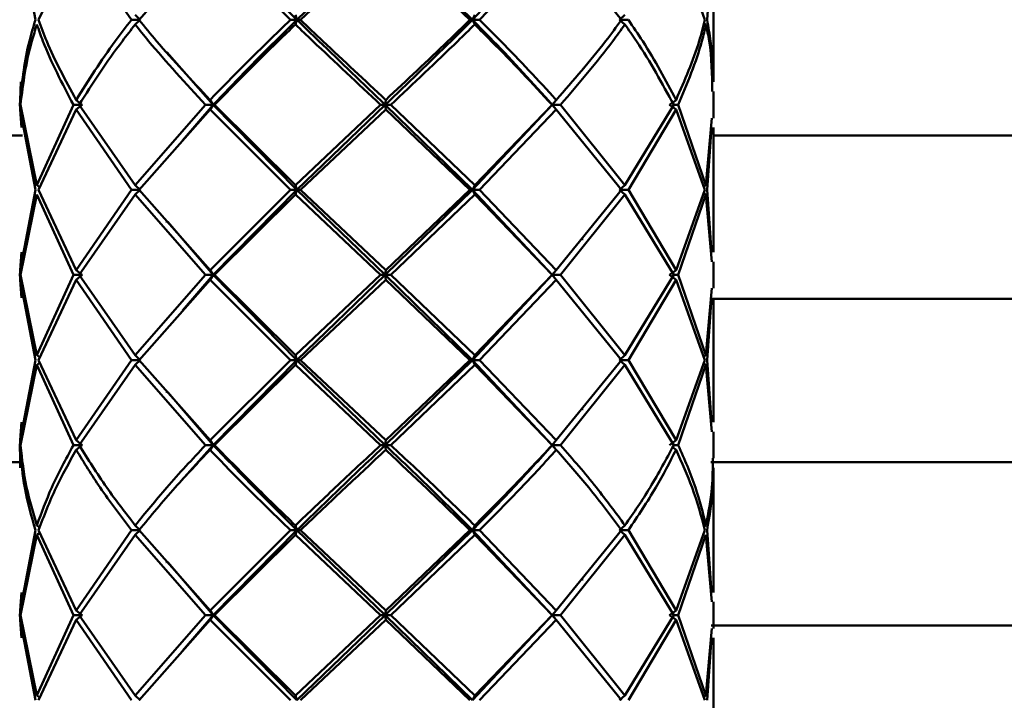
# Paper-space layout 'Лист1' of a CAD drawing. Units: millimetres. Extents: x -4059 to 3203, y -3282 to 2417.
# Drawn here: x -2843 to -2795, y -1157 to -1124 of the extents above; entities that cross this region are included whole.
import ezdxf

# ---------------------------------------------------------------- set-up
doc = ezdxf.new("R2010")
doc.units = ezdxf.units.MM

psp = doc.layouts.new('Лист1')

# ---------------------------------------------------------------- linework, layer by layer
at = {"color": 7, "linetype": 'Continuous', "lineweight": 50}
for p, q in [((-2843.407, -1120.017), (-2842.661, -1123.949)), ((-2842.505, -1123.949), (-2840.661, -1120.017)), ((-2840.661, -1120.017), (-2837.954, -1123.949)), ((-2837.581, -1123.949), (-2834.103, -1120.017)), ((-2834.103, -1120.017), (-2830.159, -1123.949)), ((-2829.842, -1123.949), (-2833.941, -1119.783)), ((-2829.842, -1123.949), (-2825.51, -1119.783)), ((-2829.67, -1123.949), (-2825.49, -1120.017)), ((-2821.241, -1123.949), (-2825.51, -1119.783)), ((-2825.49, -1120.017), (-2821.367, -1123.949)), ((-2821.241, -1123.949), (-2817.326, -1119.783)), ((-2820.892, -1123.949), (-2817.129, -1120.017)), ((-2817.129, -1120.017), (-2813.932, -1123.949)), ((-2811.262, -1120.017), (-2809.847, -1123.949)), ((-2809.744, -1123.949), (-2809.523, -1120.898)), ((-2809.433, -1126.999), (-2809.433, -1120.898)), ((-2837.768, -1123.714), (-2837.529, -1123.949)), ((-2829.915, -1123.714), (-2829.842, -1123.949)), ((-2821.129, -1123.714), (-2821.241, -1123.949)), ((-2813.764, -1123.714), (-2814.031, -1123.949)), ((-2837.529, -1123.949), (-2837.954, -1123.949)), ((-2837.768, -1124.183), (-2837.529, -1123.949)), ((-2829.842, -1123.949), (-2830.159, -1123.949)), ((-2829.915, -1124.183), (-2829.842, -1123.949)), ((-2829.842, -1123.949), (-2829.67, -1123.949)), ((-2821.241, -1123.949), (-2821.367, -1123.949)), ((-2821.129, -1124.183), (-2821.241, -1123.949)), ((-2821.241, -1123.949), (-2820.892, -1123.949)), ((-2813.764, -1124.183), (-2814.031, -1123.949)), ((-2814.031, -1123.949), (-2813.599, -1123.949)), ((-2809.794, -1124.183), (-2809.919, -1124.099)), ((-2836.266, -1125.517), (-2836.257, -1125.517)), ((-2833.941, -1128.117), (-2836.216, -1125.535)), ((-2815.847, -1126.359), (-2815.813, -1126.359)), ((-2843.407, -1127.882), (-2843.374, -1126.999)), ((-2843.38, -1127.468), (-2843.419, -1128.117)), ((-2809.433, -1128.764), (-2809.433, -1127.468)), ((-2843.419, -1128.117), (-2843.362, -1128.764)), ((-2842.585, -1132.048), (-2843.392, -1128.117)), ((-2840.797, -1128.117), (-2842.585, -1132.048)), ((-2840.361, -1128.117), (-2840.797, -1128.117)), ((-2840.661, -1127.882), (-2840.361, -1128.117)), ((-2840.661, -1128.351), (-2840.361, -1128.117)), ((-2837.768, -1132.048), (-2840.523, -1128.117)), ((-2834.325, -1128.117), (-2837.768, -1132.048)), ((-2835.447, -1129.864), (-2833.941, -1128.117)), ((-2833.941, -1128.117), (-2834.325, -1128.117)), ((-2834.103, -1127.882), (-2833.941, -1128.117)), ((-2834.103, -1128.351), (-2833.941, -1128.117)), ((-2833.941, -1128.117), (-2833.879, -1128.117)), ((-2829.842, -1132.282), (-2833.941, -1128.117)), ((-2829.915, -1132.048), (-2833.879, -1128.117)), ((-2825.74, -1128.117), (-2829.915, -1132.048)), ((-2829.842, -1132.282), (-2825.51, -1128.117)), ((-2825.51, -1128.117), (-2825.74, -1128.117)), ((-2825.49, -1127.882), (-2825.51, -1128.117)), ((-2825.49, -1128.351), (-2825.51, -1128.117)), ((-2821.241, -1132.282), (-2825.51, -1128.117)), ((-2825.51, -1128.117), (-2825.24, -1128.117)), ((-2821.129, -1132.048), (-2825.24, -1128.117)), ((-2821.241, -1132.282), (-2817.326, -1128.117)), ((-2817.34, -1128.117), (-2821.129, -1132.048)), ((-2817.326, -1128.117), (-2817.34, -1128.117)), ((-2817.129, -1127.882), (-2817.326, -1128.117)), ((-2817.129, -1128.351), (-2817.326, -1128.117)), ((-2817.326, -1128.117), (-2816.921, -1128.117)), ((-2813.764, -1132.048), (-2816.921, -1128.117)), ((-2811.376, -1128.117), (-2813.764, -1132.048)), ((-2811.262, -1127.882), (-2811.582, -1128.117)), ((-2811.262, -1128.351), (-2811.582, -1128.117)), ((-2811.376, -1128.117), (-2811.151, -1128.117)), ((-2809.794, -1132.048), (-2811.151, -1128.117)), ((-2843.407, -1128.351), (-2842.661, -1132.282)), ((-2843.343, -1129.232), (-2843.407, -1128.351)), ((-2842.505, -1132.282), (-2840.661, -1128.351)), ((-2840.661, -1128.351), (-2837.954, -1132.282)), ((-2837.581, -1132.282), (-2834.103, -1128.351)), ((-2834.103, -1128.351), (-2830.159, -1132.282)), ((-2829.67, -1132.282), (-2825.49, -1128.351)), ((-2825.49, -1128.351), (-2821.367, -1132.282)), ((-2820.892, -1132.282), (-2817.129, -1128.351)), ((-2817.129, -1128.351), (-2813.932, -1132.282)), ((-2813.599, -1132.282), (-2811.262, -1128.351)), ((-2811.262, -1128.351), (-2809.847, -1132.282)), ((-2816.761, -1128.765), (-2816.765, -1128.765)), ((-2809.505, -1128.764), (-2809.794, -1132.048)), ((-2809.744, -1132.282), (-2809.523, -1129.232)), ((-2809.433, -1135.333), (-2809.433, -1129.232)), ((-2923.443, -1129.616), (-2843.291, -1129.616)), ((-2923.443, -1129.616), (-2843.303, -1129.616)), ((-2809.433, -1129.616), (-2748.466, -1129.616)), ((-2842.585, -1132.048), (-2842.436, -1132.15)), ((-2837.768, -1132.048), (-2837.529, -1132.282)), ((-2829.915, -1132.048), (-2829.842, -1132.282)), ((-2821.129, -1132.048), (-2821.241, -1132.282)), ((-2813.764, -1132.048), (-2814.031, -1132.282)), ((-2809.794, -1132.048), (-2809.919, -1132.131)), ((-2842.661, -1132.282), (-2843.407, -1136.215)), ((-2843.392, -1136.449), (-2842.585, -1132.516)), ((-2842.585, -1132.516), (-2840.797, -1136.449)), ((-2840.661, -1136.215), (-2842.505, -1132.282)), ((-2837.954, -1132.282), (-2840.661, -1136.215)), ((-2840.523, -1136.449), (-2837.768, -1132.516)), ((-2837.529, -1132.282), (-2837.954, -1132.282)), ((-2837.768, -1132.516), (-2837.529, -1132.282)), ((-2837.768, -1132.516), (-2834.325, -1136.449)), ((-2834.103, -1136.215), (-2837.581, -1132.282)), ((-2830.159, -1132.282), (-2834.103, -1136.215)), ((-2833.941, -1136.449), (-2829.842, -1132.282)), ((-2833.879, -1136.449), (-2829.915, -1132.516)), ((-2829.842, -1132.282), (-2830.159, -1132.282)), ((-2829.915, -1132.516), (-2829.842, -1132.282)), ((-2829.915, -1132.516), (-2825.74, -1136.449)), ((-2825.51, -1136.449), (-2829.842, -1132.282)), ((-2829.842, -1132.282), (-2829.67, -1132.282)), ((-2825.49, -1136.215), (-2829.67, -1132.282)), ((-2825.51, -1136.449), (-2821.241, -1132.282)), ((-2821.367, -1132.282), (-2825.49, -1136.215)), ((-2825.24, -1136.449), (-2821.129, -1132.516)), ((-2821.241, -1132.282), (-2821.367, -1132.282)), ((-2821.129, -1132.516), (-2821.241, -1132.282)), ((-2817.326, -1136.449), (-2821.241, -1132.282)), ((-2821.241, -1132.282), (-2820.892, -1132.282)), ((-2821.129, -1132.516), (-2817.34, -1136.449)), ((-2817.129, -1136.215), (-2820.892, -1132.282)), ((-2813.932, -1132.282), (-2817.129, -1136.215)), ((-2816.921, -1136.449), (-2813.764, -1132.516)), ((-2813.764, -1132.516), (-2814.031, -1132.282)), ((-2814.031, -1132.282), (-2813.599, -1132.282)), ((-2813.764, -1132.516), (-2811.376, -1136.449)), ((-2811.262, -1136.215), (-2813.599, -1132.282)), ((-2809.847, -1132.282), (-2811.262, -1136.215)), ((-2811.151, -1136.449), (-2809.794, -1132.516)), ((-2809.794, -1132.516), (-2809.919, -1132.432)), ((-2809.794, -1132.516), (-2809.505, -1135.801)), ((-2809.523, -1135.333), (-2809.744, -1132.282)), ((-2836.265, -1133.85), (-2836.256, -1133.85)), ((-2833.941, -1136.449), (-2836.174, -1133.856)), ((-2815.848, -1134.694), (-2815.814, -1134.694)), ((-2843.407, -1136.215), (-2843.343, -1135.333)), ((-2843.362, -1135.801), (-2843.419, -1136.449)), ((-2809.433, -1137.097), (-2809.433, -1135.801)), ((-2843.419, -1136.449), (-2843.362, -1137.097)), ((-2842.585, -1140.382), (-2843.392, -1136.449)), ((-2840.797, -1136.449), (-2842.585, -1140.382)), ((-2840.361, -1136.449), (-2840.797, -1136.449)), ((-2840.661, -1136.215), (-2840.361, -1136.449)), ((-2840.661, -1136.684), (-2840.361, -1136.449)), ((-2837.768, -1140.382), (-2840.523, -1136.449)), ((-2834.325, -1136.449), (-2837.768, -1140.382)), ((-2835.446, -1138.197), (-2833.941, -1136.449)), ((-2833.941, -1136.449), (-2834.325, -1136.449)), ((-2834.103, -1136.215), (-2833.941, -1136.449)), ((-2834.103, -1136.684), (-2833.941, -1136.449)), ((-2829.842, -1140.616), (-2833.941, -1136.449)), ((-2833.941, -1136.449), (-2833.879, -1136.449)), ((-2829.915, -1140.382), (-2833.879, -1136.449)), ((-2825.74, -1136.449), (-2829.915, -1140.382)), ((-2829.842, -1140.616), (-2825.51, -1136.449)), ((-2825.51, -1136.449), (-2825.74, -1136.449)), ((-2825.49, -1136.215), (-2825.51, -1136.449)), ((-2825.49, -1136.684), (-2825.51, -1136.449)), ((-2821.241, -1140.616), (-2825.51, -1136.449)), ((-2825.51, -1136.449), (-2825.24, -1136.449)), ((-2821.129, -1140.382), (-2825.24, -1136.449)), ((-2821.241, -1140.616), (-2817.326, -1136.449)), ((-2817.34, -1136.449), (-2821.129, -1140.382)), ((-2817.326, -1136.449), (-2817.34, -1136.449)), ((-2817.129, -1136.215), (-2817.326, -1136.449)), ((-2817.129, -1136.684), (-2817.326, -1136.449)), ((-2817.326, -1136.449), (-2816.921, -1136.449)), ((-2813.764, -1140.382), (-2816.921, -1136.449)), ((-2811.376, -1136.449), (-2813.764, -1140.382)), ((-2811.262, -1136.215), (-2811.582, -1136.449)), ((-2811.262, -1136.684), (-2811.582, -1136.449)), ((-2811.376, -1136.449), (-2811.151, -1136.449)), ((-2809.794, -1140.382), (-2811.151, -1136.449)), ((-2843.407, -1136.684), (-2842.661, -1140.616)), ((-2843.343, -1137.566), (-2843.407, -1136.684)), ((-2842.505, -1140.616), (-2840.661, -1136.684)), ((-2840.661, -1136.684), (-2837.954, -1140.616)), ((-2837.581, -1140.616), (-2834.103, -1136.684)), ((-2834.103, -1136.684), (-2830.159, -1140.616)), ((-2829.67, -1140.616), (-2825.49, -1136.684)), ((-2825.49, -1136.684), (-2821.367, -1140.616)), ((-2820.892, -1140.616), (-2817.129, -1136.684)), ((-2817.129, -1136.684), (-2813.932, -1140.616)), ((-2813.599, -1140.616), (-2811.262, -1136.684)), ((-2811.262, -1136.684), (-2809.847, -1140.616)), ((-2816.762, -1137.099), (-2816.766, -1137.099)), ((-2809.505, -1137.097), (-2809.794, -1140.382)), ((-2809.744, -1140.616), (-2809.523, -1137.566)), ((-2809.433, -1143.666), (-2809.433, -1137.566)), ((-2809.433, -1137.616), (-2748.466, -1137.616)), ((-2842.661, -1140.616), (-2843.407, -1144.548)), ((-2842.585, -1140.382), (-2842.436, -1140.484)), ((-2842.585, -1140.849), (-2842.436, -1140.748)), ((-2840.661, -1144.548), (-2842.505, -1140.616)), ((-2837.954, -1140.616), (-2840.661, -1144.548)), ((-2837.529, -1140.616), (-2837.954, -1140.616)), ((-2837.768, -1140.382), (-2837.529, -1140.616)), ((-2837.768, -1140.849), (-2837.529, -1140.616)), ((-2834.103, -1144.548), (-2837.581, -1140.616)), ((-2830.159, -1140.616), (-2834.103, -1144.548)), ((-2833.941, -1144.782), (-2829.842, -1140.616)), ((-2829.842, -1140.616), (-2830.159, -1140.616)), ((-2829.915, -1140.382), (-2829.842, -1140.616)), ((-2829.915, -1140.849), (-2829.842, -1140.616)), ((-2825.51, -1144.782), (-2829.842, -1140.616)), ((-2829.842, -1140.616), (-2829.67, -1140.616)), ((-2825.49, -1144.548), (-2829.67, -1140.616)), ((-2825.51, -1144.782), (-2821.241, -1140.616)), ((-2821.367, -1140.616), (-2825.49, -1144.548)), ((-2821.241, -1140.616), (-2821.367, -1140.616)), ((-2821.129, -1140.382), (-2821.241, -1140.616)), ((-2821.129, -1140.849), (-2821.241, -1140.616)), ((-2817.326, -1144.782), (-2821.241, -1140.616)), ((-2821.241, -1140.616), (-2820.892, -1140.616)), ((-2817.129, -1144.548), (-2820.892, -1140.616)), ((-2813.932, -1140.616), (-2817.129, -1144.548)), ((-2813.764, -1140.382), (-2814.031, -1140.616)), ((-2813.764, -1140.849), (-2814.031, -1140.616)), ((-2814.031, -1140.616), (-2813.599, -1140.616)), ((-2811.262, -1144.548), (-2813.599, -1140.616)), ((-2809.847, -1140.616), (-2811.262, -1144.548)), ((-2809.794, -1140.382), (-2809.919, -1140.466)), ((-2809.794, -1140.849), (-2809.919, -1140.766)), ((-2809.523, -1143.666), (-2809.744, -1140.616)), ((-2843.392, -1144.782), (-2842.585, -1140.849)), ((-2842.585, -1140.849), (-2840.797, -1144.782)), ((-2840.523, -1144.782), (-2837.768, -1140.849)), ((-2837.768, -1140.849), (-2834.325, -1144.782)), ((-2833.879, -1144.782), (-2829.915, -1140.849)), ((-2829.915, -1140.849), (-2825.74, -1144.782)), ((-2825.24, -1144.782), (-2821.129, -1140.849)), ((-2821.129, -1140.849), (-2817.34, -1144.782)), ((-2816.921, -1144.782), (-2813.764, -1140.849)), ((-2813.764, -1140.849), (-2811.376, -1144.782)), ((-2811.151, -1144.782), (-2809.794, -1140.849)), ((-2809.794, -1140.849), (-2809.505, -1144.134)), ((-2836.265, -1142.183), (-2836.256, -1142.183)), ((-2833.941, -1144.782), (-2836.175, -1142.189)), ((-2815.849, -1143.028), (-2815.814, -1143.028)), ((-2843.407, -1144.548), (-2843.343, -1143.666)), ((-2843.362, -1144.134), (-2843.419, -1144.782)), ((-2809.433, -1145.432), (-2809.433, -1144.134)), ((-2840.661, -1144.548), (-2840.361, -1144.782)), ((-2834.103, -1144.548), (-2833.941, -1144.782)), ((-2825.49, -1144.548), (-2825.51, -1144.782)), ((-2817.129, -1144.548), (-2817.326, -1144.782)), ((-2811.262, -1144.548), (-2811.582, -1144.782)), ((-2843.419, -1144.782), (-2843.402, -1145.432)), ((-2843.405, -1145.9), (-2843.407, -1145.017)), ((-2840.361, -1144.782), (-2840.797, -1144.782)), ((-2840.661, -1145.017), (-2840.361, -1144.782)), ((-2835.5, -1146.515), (-2833.941, -1144.782)), ((-2833.941, -1144.782), (-2834.325, -1144.782)), ((-2834.103, -1145.017), (-2833.941, -1144.782)), ((-2833.941, -1144.782), (-2833.879, -1144.782)), ((-2825.51, -1144.782), (-2825.74, -1144.782)), ((-2825.49, -1145.017), (-2825.51, -1144.782)), ((-2825.51, -1144.782), (-2825.24, -1144.782)), ((-2817.326, -1144.782), (-2817.34, -1144.782)), ((-2817.129, -1145.017), (-2817.326, -1144.782)), ((-2817.326, -1144.782), (-2816.921, -1144.782)), ((-2811.262, -1145.017), (-2811.436, -1144.889)), ((-2811.376, -1144.782), (-2811.151, -1144.782)), ((-2923.466, -1145.616), (-2843.401, -1145.616)), ((-2816.762, -1145.432), (-2816.766, -1145.432)), ((-2809.558, -1145.616), (-2748.466, -1145.616)), ((-2809.433, -1151.999), (-2809.433, -1145.9)), ((-2842.661, -1148.95), (-2843.407, -1152.881)), ((-2842.436, -1148.818), (-2842.585, -1148.716)), ((-2840.661, -1152.881), (-2842.505, -1148.95)), ((-2837.954, -1148.95), (-2840.661, -1152.881)), ((-2837.529, -1148.95), (-2837.954, -1148.95)), ((-2837.768, -1148.716), (-2837.529, -1148.95)), ((-2837.768, -1149.184), (-2837.529, -1148.95)), ((-2834.103, -1152.881), (-2837.581, -1148.95)), ((-2830.159, -1148.95), (-2834.103, -1152.881)), ((-2833.941, -1153.115), (-2829.842, -1148.95)), ((-2829.842, -1148.95), (-2830.159, -1148.95)), ((-2829.915, -1148.716), (-2829.842, -1148.95)), ((-2829.915, -1149.184), (-2829.842, -1148.95)), ((-2829.842, -1148.95), (-2829.67, -1148.95)), ((-2825.51, -1153.115), (-2829.842, -1148.95)), ((-2825.49, -1152.881), (-2829.67, -1148.95)), ((-2825.51, -1153.115), (-2821.241, -1148.95)), ((-2821.367, -1148.95), (-2825.49, -1152.881)), ((-2821.241, -1148.95), (-2821.367, -1148.95)), ((-2821.129, -1148.716), (-2821.241, -1148.95)), ((-2821.129, -1149.184), (-2821.241, -1148.95)), ((-2817.326, -1153.115), (-2821.241, -1148.95)), ((-2821.241, -1148.95), (-2820.892, -1148.95)), ((-2817.129, -1152.881), (-2820.892, -1148.95)), ((-2813.932, -1148.95), (-2817.129, -1152.881)), ((-2813.764, -1148.716), (-2814.031, -1148.95)), ((-2813.764, -1149.184), (-2814.031, -1148.95)), ((-2814.031, -1148.95), (-2813.599, -1148.95)), ((-2811.262, -1152.881), (-2813.599, -1148.95)), ((-2809.847, -1148.95), (-2811.262, -1152.881)), ((-2809.794, -1148.716), (-2809.919, -1148.799)), ((-2809.523, -1151.999), (-2809.744, -1148.95)), ((-2843.392, -1153.115), (-2842.585, -1149.184)), ((-2842.435, -1149.081), (-2842.585, -1149.184)), ((-2842.585, -1149.184), (-2840.797, -1153.115)), ((-2840.523, -1153.115), (-2837.768, -1149.184)), ((-2837.768, -1149.184), (-2834.325, -1153.115)), ((-2833.879, -1153.115), (-2829.915, -1149.184)), ((-2829.915, -1149.184), (-2825.74, -1153.115)), ((-2825.24, -1153.115), (-2821.129, -1149.184)), ((-2821.129, -1149.184), (-2817.34, -1153.115)), ((-2816.921, -1153.115), (-2813.764, -1149.184)), ((-2813.764, -1149.184), (-2811.376, -1153.115)), ((-2811.151, -1153.115), (-2809.794, -1149.184)), ((-2809.794, -1149.184), (-2809.505, -1152.467)), ((-2836.265, -1150.515), (-2836.256, -1150.515)), ((-2833.941, -1153.115), (-2836.175, -1150.522)), ((-2815.849, -1151.362), (-2815.814, -1151.362)), ((-2843.407, -1152.881), (-2843.343, -1151.999)), ((-2843.362, -1152.467), (-2843.419, -1153.115)), ((-2840.361, -1153.115), (-2840.661, -1152.881)), ((-2834.103, -1152.881), (-2833.941, -1153.115)), ((-2825.49, -1152.881), (-2825.51, -1153.115)), ((-2817.129, -1152.881), (-2817.326, -1153.115)), ((-2811.262, -1152.881), (-2811.582, -1153.115)), ((-2809.433, -1153.763), (-2809.433, -1152.467)), ((-2843.419, -1153.115), (-2843.362, -1153.763)), ((-2843.407, -1153.349), (-2842.661, -1157.283)), ((-2843.343, -1154.231), (-2843.407, -1153.349)), ((-2842.585, -1157.049), (-2843.392, -1153.115)), ((-2840.797, -1153.115), (-2842.585, -1157.049)), ((-2842.505, -1157.283), (-2840.661, -1153.349)), ((-2840.797, -1153.115), (-2840.361, -1153.115)), ((-2840.361, -1153.115), (-2840.661, -1153.349)), ((-2840.661, -1153.349), (-2837.954, -1157.283)), ((-2837.768, -1157.049), (-2840.523, -1153.115)), ((-2834.325, -1153.115), (-2837.768, -1157.049)), ((-2837.581, -1157.283), (-2834.103, -1153.349)), ((-2835.448, -1154.865), (-2833.941, -1153.115)), ((-2833.941, -1153.115), (-2834.325, -1153.115)), ((-2834.103, -1153.349), (-2833.941, -1153.115)), ((-2834.103, -1153.349), (-2830.159, -1157.283)), ((-2829.842, -1157.283), (-2833.941, -1153.115)), ((-2833.941, -1153.115), (-2833.879, -1153.115)), ((-2829.915, -1157.049), (-2833.879, -1153.115)), ((-2825.74, -1153.115), (-2829.915, -1157.049)), ((-2829.842, -1157.283), (-2825.51, -1153.115)), ((-2829.67, -1157.283), (-2825.49, -1153.349)), ((-2825.51, -1153.115), (-2825.74, -1153.115)), ((-2825.49, -1153.349), (-2825.51, -1153.115)), ((-2821.241, -1157.283), (-2825.51, -1153.115)), ((-2825.51, -1153.115), (-2825.24, -1153.115)), ((-2825.49, -1153.349), (-2821.367, -1157.283)), ((-2821.129, -1157.049), (-2825.24, -1153.115)), ((-2821.241, -1157.283), (-2817.326, -1153.115)), ((-2817.34, -1153.115), (-2821.129, -1157.049)), ((-2820.892, -1157.283), (-2817.129, -1153.349)), ((-2817.326, -1153.115), (-2817.34, -1153.115)), ((-2817.129, -1153.349), (-2817.326, -1153.115)), ((-2817.326, -1153.115), (-2816.921, -1153.115)), ((-2817.129, -1153.349), (-2813.932, -1157.283)), ((-2813.764, -1157.049), (-2816.921, -1153.115)), ((-2811.376, -1153.115), (-2813.764, -1157.049)), ((-2813.599, -1157.283), (-2811.262, -1153.349)), ((-2811.262, -1153.349), (-2811.582, -1153.115)), ((-2811.376, -1153.115), (-2811.151, -1153.115)), ((-2811.262, -1153.349), (-2809.847, -1157.283)), ((-2809.794, -1157.049), (-2811.151, -1153.115)), ((-2816.762, -1153.764), (-2816.766, -1153.764)), ((-2809.505, -1153.763), (-2809.794, -1157.049)), ((-2809.54, -1153.616), (-2748.466, -1153.616)), ((-2809.744, -1157.283), (-2809.523, -1154.231)), ((-2809.433, -1160.333), (-2809.433, -1154.231)), ((-2842.585, -1157.049), (-2842.436, -1157.151)), ((-2837.529, -1157.283), (-2837.768, -1157.049)), ((-2829.915, -1157.049), (-2829.842, -1157.283)), ((-2821.129, -1157.049), (-2821.241, -1157.283)), ((-2813.764, -1157.049), (-2814.031, -1157.283)), ((-2809.794, -1157.049), (-2809.919, -1157.133))]:
    psp.add_line(p, q, dxfattribs=at)
for points, knots in [([(-2842.661, -1123.949), (-2842.766, -1124.296), (-2843.161, -1125.608), (-2843.303, -1126.919), (-2843.407, -1127.882)], [0, 0, 0, 0, 0.265204, 1, 1, 1, 1]), ([(-2843.392, -1128.117), (-2843.258, -1127.075), (-2843.091, -1125.764), (-2842.671, -1124.453), (-2842.585, -1124.183)], [0, 0, 0, 0, 0.794328, 1, 1, 1, 1]), ([(-2842.585, -1124.183), (-2842.491, -1124.453), (-2842.038, -1125.764), (-2841.346, -1127.075), (-2840.797, -1128.117)], [0, 0, 0, 0, 0.205672, 1, 1, 1, 1]), ([(-2840.661, -1127.882), (-2841.186, -1126.919), (-2841.9, -1125.608), (-2842.378, -1124.296), (-2842.505, -1123.949)], [0, 0, 0, 0, 0.7347961, 1, 1, 1, 1]), ([(-2837.954, -1123.949), (-2838.222, -1124.296), (-2839.237, -1125.608), (-2840.058, -1126.919), (-2840.661, -1127.882)], [0, 0, 0, 0, 0.265204, 1, 1, 1, 1]), ([(-2840.523, -1128.117), (-2839.854, -1127.075), (-2839.012, -1125.764), (-2837.981, -1124.453), (-2837.768, -1124.183)], [0, 0, 0, 0, 0.794328, 1, 1, 1, 1]), ([(-2837.768, -1124.183), (-2837.552, -1124.453), (-2836.497, -1125.764), (-2835.287, -1127.075), (-2834.325, -1128.117)], [0, 0, 0, 0, 0.205672, 1, 1, 1, 1]), ([(-2834.103, -1127.882), (-2835.002, -1126.919), (-2836.224, -1125.608), (-2837.297, -1124.296), (-2837.581, -1123.949)], [0, 0, 0, 0, 0.734796, 1, 1, 1, 1]), ([(-2830.159, -1123.949), (-2830.52, -1124.296), (-2831.881, -1125.608), (-2833.162, -1126.919), (-2834.103, -1127.882)], [0, 0, 0, 0, 0.265204, 1, 1, 1, 1]), ([(-2833.941, -1128.117), (-2832.943, -1127.075), (-2831.613, -1125.686), (-2830.196, -1124.296), (-2829.842, -1123.949)], [0, 0, 0, 0, 0.7496709, 1, 1, 1, 1]), ([(-2833.879, -1128.117), (-2832.854, -1127.075), (-2831.562, -1125.764), (-2830.196, -1124.453), (-2829.915, -1124.183)], [0, 0, 0, 0, 0.794328, 1, 1, 1, 1]), ([(-2829.915, -1124.183), (-2829.633, -1124.453), (-2828.259, -1125.764), (-2826.855, -1127.075), (-2825.74, -1128.117)], [0, 0, 0, 0, 0.205672, 1, 1, 1, 1]), ([(-2825.51, -1128.117), (-2826.602, -1127.075), (-2828.058, -1125.686), (-2829.485, -1124.296), (-2829.842, -1123.949)], [0, 0, 0, 0, 0.749671, 1, 1, 1, 1]), ([(-2825.49, -1127.882), (-2826.521, -1126.919), (-2827.926, -1125.608), (-2829.304, -1124.296), (-2829.67, -1123.949)], [0, 0, 0, 0, 0.7347961, 1, 1, 1, 1]), ([(-2825.51, -1128.117), (-2824.424, -1127.075), (-2822.975, -1125.686), (-2821.588, -1124.296), (-2821.241, -1123.949)], [0, 0, 0, 0, 0.749671, 1, 1, 1, 1]), ([(-2821.367, -1123.949), (-2821.723, -1124.296), (-2823.066, -1125.608), (-2824.463, -1126.919), (-2825.49, -1127.882)], [0, 0, 0, 0, 0.265204, 1, 1, 1, 1]), ([(-2825.24, -1128.117), (-2824.133, -1127.075), (-2822.739, -1125.764), (-2821.403, -1124.453), (-2821.129, -1124.183)], [0, 0, 0, 0, 0.794328, 1, 1, 1, 1]), ([(-2817.326, -1128.117), (-2818.268, -1127.075), (-2819.525, -1125.686), (-2820.897, -1124.296), (-2821.241, -1123.949)], [0, 0, 0, 0, 0.749671, 1, 1, 1, 1]), ([(-2821.129, -1124.183), (-2820.856, -1124.453), (-2819.532, -1125.764), (-2818.31, -1127.075), (-2817.34, -1128.117)], [0, 0, 0, 0, 0.205672, 1, 1, 1, 1]), ([(-2817.129, -1127.882), (-2818.018, -1126.919), (-2819.227, -1125.608), (-2820.543, -1124.296), (-2820.892, -1123.949)], [0, 0, 0, 0, 0.734796, 1, 1, 1, 1]), ([(-2813.932, -1123.949), (-2814.188, -1124.296), (-2815.154, -1125.608), (-2816.293, -1126.919), (-2817.129, -1127.882)], [0, 0, 0, 0, 0.265204, 1, 1, 1, 1]), ([(-2816.921, -1128.117), (-2816.029, -1127.075), (-2814.905, -1125.764), (-2813.959, -1124.453), (-2813.764, -1124.183)], [0, 0, 0, 0, 0.7943277, 1, 1, 1, 1]), ([(-2813.764, -1124.183), (-2813.575, -1124.453), (-2812.655, -1125.764), (-2811.942, -1127.075), (-2811.376, -1128.117)], [0, 0, 0, 0, 0.205672, 1, 1, 1, 1]), ([(-2811.262, -1127.882), (-2811.769, -1126.919), (-2812.459, -1125.608), (-2813.36, -1124.296), (-2813.599, -1123.949)], [0, 0, 0, 0, 0.734796, 1, 1, 1, 1]), ([(-2809.847, -1123.949), (-2809.934, -1124.296), (-2810.263, -1125.608), (-2810.839, -1126.919), (-2811.262, -1127.882)], [0, 0, 0, 0, 0.265204, 1, 1, 1, 1]), ([(-2811.151, -1128.117), (-2810.712, -1127.075), (-2810.16, -1125.764), (-2809.856, -1124.453), (-2809.794, -1124.183)], [0, 0, 0, 0, 0.794328, 1, 1, 1, 1]), ([(-2809.794, -1124.183), (-2809.738, -1124.453), (-2809.51, -1125.547), (-2809.497, -1126.642), (-2809.487, -1127.468)], [0, 0, 0, 0, 0.246297, 1, 1, 1, 1]), ([(-2809.493, -1126.999), (-2809.489, -1126.33), (-2809.484, -1125.313), (-2809.678, -1124.296), (-2809.744, -1123.949)], [0, 0, 0, 0, 0.658016, 1, 1, 1, 1]), ([(-2843.407, -1145.017), (-2843.351, -1145.633), (-2843.233, -1146.943), (-2842.859, -1148.255), (-2842.661, -1148.95)], [0, 0, 0, 0, 0.47005, 1, 1, 1, 1]), ([(-2842.585, -1148.716), (-2842.772, -1148.099), (-2843.171, -1146.787), (-2843.315, -1145.476), (-2843.392, -1144.782)], [0, 0, 0, 0, 0.470461, 1, 1, 1, 1]), ([(-2840.797, -1144.782), (-2841.173, -1145.476), (-2841.885, -1146.787), (-2842.361, -1148.099), (-2842.585, -1148.716)], [0, 0, 0, 0, 0.529539, 1, 1, 1, 1]), ([(-2842.505, -1148.95), (-2842.24, -1148.255), (-2841.739, -1146.943), (-2841.006, -1145.633), (-2840.661, -1145.017)], [0, 0, 0, 0, 0.52995, 1, 1, 1, 1]), ([(-2840.661, -1145.017), (-2840.284, -1145.633), (-2839.483, -1146.943), (-2838.483, -1148.255), (-2837.954, -1148.95)], [0, 0, 0, 0, 0.47005, 1, 1, 1, 1]), ([(-2837.768, -1148.716), (-2838.247, -1148.099), (-2839.264, -1146.787), (-2840.087, -1145.476), (-2840.523, -1144.782)], [0, 0, 0, 0, 0.470461, 1, 1, 1, 1]), ([(-2834.325, -1144.782), (-2834.972, -1145.476), (-2836.193, -1146.787), (-2837.264, -1148.099), (-2837.768, -1148.716)], [0, 0, 0, 0, 0.529539, 1, 1, 1, 1]), ([(-2837.581, -1148.95), (-2837.004, -1148.255), (-2835.916, -1146.943), (-2834.683, -1145.633), (-2834.103, -1145.017)], [0, 0, 0, 0, 0.52995, 1, 1, 1, 1]), ([(-2834.103, -1145.017), (-2833.506, -1145.633), (-2832.236, -1146.943), (-2830.879, -1148.255), (-2830.159, -1148.95)], [0, 0, 0, 0, 0.47005, 1, 1, 1, 1]), ([(-2829.842, -1148.95), (-2830.548, -1148.255), (-2831.962, -1146.865), (-2833.282, -1145.476), (-2833.941, -1144.782)], [0, 0, 0, 0, 0.500186, 1, 1, 1, 1]), ([(-2829.915, -1148.716), (-2830.556, -1148.099), (-2831.92, -1146.787), (-2833.201, -1145.476), (-2833.879, -1144.782)], [0, 0, 0, 0, 0.470461, 1, 1, 1, 1]), ([(-2825.74, -1144.782), (-2826.483, -1145.476), (-2827.886, -1146.787), (-2829.266, -1148.099), (-2829.915, -1148.716)], [0, 0, 0, 0, 0.5295392, 1, 1, 1, 1]), ([(-2829.842, -1148.95), (-2829.125, -1148.255), (-2827.692, -1146.865), (-2826.237, -1145.476), (-2825.51, -1144.782)], [0, 0, 0, 0, 0.500186, 1, 1, 1, 1]), ([(-2829.67, -1148.95), (-2828.936, -1148.255), (-2827.552, -1146.943), (-2826.149, -1145.633), (-2825.49, -1145.017)], [0, 0, 0, 0, 0.52995, 1, 1, 1, 1]), ([(-2821.241, -1148.95), (-2821.939, -1148.255), (-2823.335, -1146.865), (-2824.785, -1145.476), (-2825.51, -1144.782)], [0, 0, 0, 0, 0.500186, 1, 1, 1, 1]), ([(-2825.49, -1145.017), (-2824.833, -1145.633), (-2823.435, -1146.943), (-2822.083, -1148.255), (-2821.367, -1148.95)], [0, 0, 0, 0, 0.47005, 1, 1, 1, 1]), ([(-2821.129, -1148.716), (-2821.761, -1148.099), (-2823.105, -1146.787), (-2824.501, -1145.476), (-2825.24, -1144.782)], [0, 0, 0, 0, 0.470461, 1, 1, 1, 1]), ([(-2821.241, -1148.95), (-2820.557, -1148.255), (-2819.191, -1146.865), (-2817.947, -1145.476), (-2817.326, -1144.782)], [0, 0, 0, 0, 0.500186, 1, 1, 1, 1]), ([(-2817.34, -1144.782), (-2817.98, -1145.476), (-2819.19, -1146.787), (-2820.508, -1148.099), (-2821.129, -1148.716)], [0, 0, 0, 0, 0.5295392, 1, 1, 1, 1]), ([(-2820.892, -1148.95), (-2820.198, -1148.255), (-2818.888, -1146.943), (-2817.692, -1145.633), (-2817.129, -1145.017)], [0, 0, 0, 0, 0.52995, 1, 1, 1, 1]), ([(-2817.129, -1145.017), (-2816.588, -1145.633), (-2815.437, -1146.943), (-2814.453, -1148.255), (-2813.932, -1148.95)], [0, 0, 0, 0, 0.47005, 1, 1, 1, 1]), ([(-2813.764, -1148.716), (-2814.218, -1148.099), (-2815.183, -1146.787), (-2816.319, -1145.476), (-2816.921, -1144.782)], [0, 0, 0, 0, 0.470461, 1, 1, 1, 1]), ([(-2811.376, -1144.782), (-2811.743, -1145.476), (-2812.435, -1146.787), (-2813.339, -1148.099), (-2813.764, -1148.716)], [0, 0, 0, 0, 0.529539, 1, 1, 1, 1]), ([(-2813.599, -1148.95), (-2813.13, -1148.255), (-2812.246, -1146.943), (-2811.576, -1145.633), (-2811.262, -1145.017)], [0, 0, 0, 0, 0.52995, 1, 1, 1, 1]), ([(-2811.262, -1145.017), (-2810.982, -1145.633), (-2810.386, -1146.943), (-2810.033, -1148.255), (-2809.847, -1148.95)], [0, 0, 0, 0, 0.47005, 1, 1, 1, 1]), ([(-2809.794, -1148.716), (-2809.948, -1148.099), (-2810.275, -1146.787), (-2810.847, -1145.476), (-2811.151, -1144.782)], [0, 0, 0, 0, 0.470461, 1, 1, 1, 1]), ([(-2809.465, -1145.432), (-2809.464, -1145.909), (-2809.461, -1147.004), (-2809.674, -1148.099), (-2809.794, -1148.716)], [0, 0, 0, 0, 0.436484, 1, 1, 1, 1]), ([(-2809.744, -1148.95), (-2809.62, -1148.255), (-2809.438, -1147.238), (-2809.456, -1146.222), (-2809.462, -1145.9)], [0, 0, 0, 0, 0.68354, 1, 1, 1, 1])]:
    psp.add_open_spline(points, degree=3, knots=knots, dxfattribs=at)

doc.saveas('drawing.dxf')
